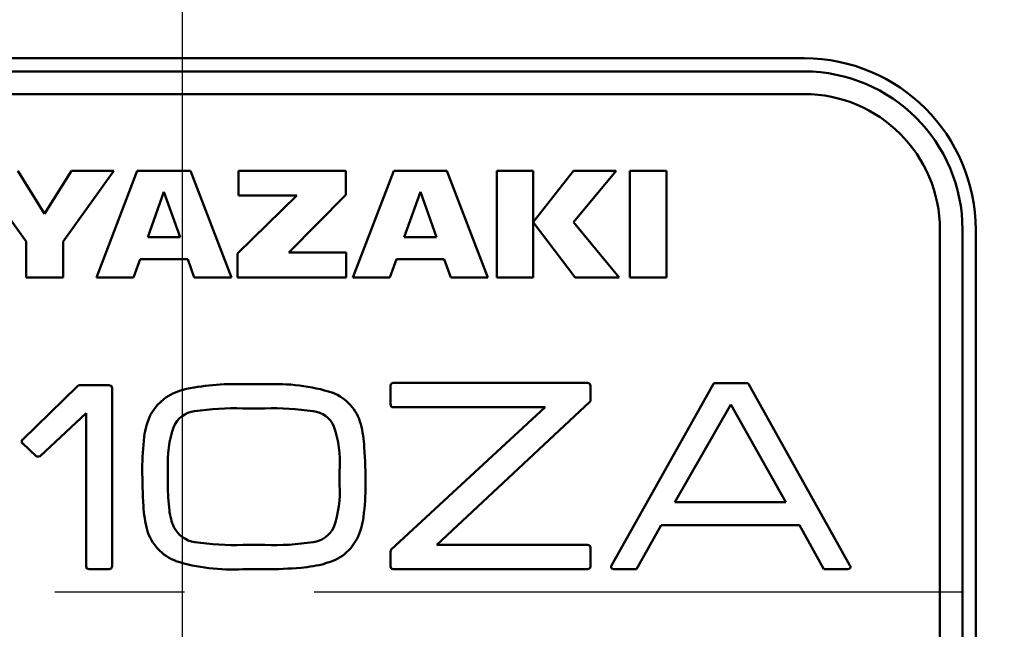
# Model space of a CAD drawing. Units: millimetres. Extents: x 59 to 1052, y 3 to 731.
# Drawn here: x 357 to 379, y 516 to 530 of the extents above; entities that cross this region are included whole.
import ezdxf

# ---------------------------------------------------------------- set-up
doc = ezdxf.new("R2010")
doc.units = ezdxf.units.MM
doc.header["$LTSCALE"] = 0.451338
doc.linetypes.add('CENTER', pattern=[50.8, 31.75, -6.35, 6.35, -6.35])
for name, color, linetype in [('NoLayerName_001', 7, 'Continuous'), ('NoLayerName_003', 7, 'Continuous'), ('NoLayerName_004', 7, 'Continuous'), ('NoLayerName_006', 7, 'Continuous'), ('NoLayerName_007', 7, 'Continuous'), ('NoLayerName_008', 7, 'Continuous'), ('NoLayerName_010', 7, 'Continuous'), ('NoLayerName_019', 7, 'Continuous'), ('NoLayerName_020', 7, 'Continuous')]:
    doc.layers.add(name, color=color, linetype=linetype)
doc.styles.get("Standard").update_dxf_attribs({"font": 'txt', "bigfont": 'extfont2'})
doc.dimstyles.get("Standard").update_dxf_attribs({"dimtxt": 2.5, "dimasz": 2.5, "dimexe": 1.25, "dimexo": 0.625, "dimtad": 1, "dimzin": 0, "dimdsep": 46, "dimtxsty": 'Standard', "dimcen": 2.5, "dimadec": 0, "dimazin": 0, "dimtfac": 0.75, "dimtmove": 0, "dimatfit": 3, "dimfxl": 1, "dimarcsym": 0})

# ---------------------------------------------------------------- blocks, each defined once
blk = doc.blocks.new('_OPEN30')
at = {"color": 0, "linetype": 'ByBlock', "lineweight": -2}
for p, q in [((-1, 0.267949), (0, 0)), ((0, 0), (-1, -0.267949)), ((0, 0), (-1, 0))]:
    blk.add_line(p, q, dxfattribs=at)
blk = doc.blocks.new('*D8')
at = {"layer": 'Defpoints', "color": 0}
for p in [(418.63, 583.984), (589.637, 583.984), (376.63, 452.984)]:
    blk.add_point(p, dxfattribs=at)
at = {"layer": 'NoLayerName_001', "color": 0, "linetype": 'Continuous', "lineweight": 25}
for p, q in [((418.63, 456.734), (418.63, 580.234)), ((377.255, 452.984), (425.505, 452.984))]:
    blk.add_line(p, q, dxfattribs=at)
at = {"layer": 'NoLayerName_001', "color": 0, "lineweight": 25, "xscale": 3.75, "yscale": 3.75, "zscale": 3.75}
for p, rotation in [((418.63, 583.984), 90), ((418.63, 452.984), 270)]:
    blk.add_blockref('_OPEN30', p, dxfattribs=dict(at, rotation=rotation))
at = {"layer": 'NoLayerName_001', "color": 0, "lineweight": 25, "insert": (412.94, 518.484), "char_height": 6.25, "attachment_point": 5, "rotation": 90}
blk.add_mtext('131', dxfattribs=at)

msp = doc.modelspace()

# ---------------------------------------------------------------- linework, layer by layer
at = {"layer": 'NoLayerName_001', "color": 7, "linetype": 'Continuous', "lineweight": 50}
for p, q in [((357.176, 524.729), (356.054, 526.284)), ((356.988, 526.284), (357.584, 525.334)), ((357.584, 525.334), (358.179, 526.284)), ((359.113, 526.284), (357.99, 524.729)), ((358.179, 526.284), (359.113, 526.284)), ((358.73, 523.931), (359.633, 526.284)), ((359.633, 526.284), (360.81, 526.284)), ((360.81, 526.284), (361.714, 523.931)), ((361.867, 526.284), (364.245, 526.284)), ((361.867, 525.739), (361.867, 526.284)), ((364.245, 526.284), (364.245, 525.757)), ((364.399, 523.931), (365.303, 526.284)), ((365.303, 526.284), (366.48, 526.284)), ((366.48, 526.284), (367.383, 523.931)), ((367.584, 523.931), (367.584, 526.284)), ((367.584, 526.284), (368.387, 526.284)), ((368.387, 526.284), (368.387, 523.931)), ((368.389, 525.153), (369.28, 526.284)), ((370.225, 526.284), (369.278, 525.153)), ((369.28, 526.284), (370.225, 526.284)), ((370.527, 526.284), (371.331, 526.284)), ((370.527, 523.931), (370.527, 526.284)), ((371.331, 526.284), (371.331, 523.931)), ((360.222, 525.821), (359.866, 524.822)), ((360.577, 524.822), (360.222, 525.821)), ((365.892, 525.821), (365.536, 524.822)), ((366.247, 524.822), (365.892, 525.821)), ((361.85, 524.462), (363.158, 525.739)), ((363.158, 525.739), (361.867, 525.739)), ((364.245, 525.757), (362.983, 524.483)), ((369.316, 523.931), (368.389, 525.153)), ((369.278, 525.153), (370.285, 523.931)), ((357.176, 523.931), (357.176, 524.729)), ((357.99, 524.729), (357.99, 523.931)), ((359.866, 524.822), (360.577, 524.822)), ((365.536, 524.822), (366.247, 524.822)), ((359.694, 524.336), (359.55, 523.931)), ((360.749, 524.336), (359.694, 524.336)), ((360.893, 523.931), (360.749, 524.336)), ((361.85, 523.931), (361.85, 524.462)), ((362.983, 524.483), (364.252, 524.483)), ((364.252, 524.483), (364.252, 523.931)), ((365.364, 524.336), (365.22, 523.931)), ((366.419, 524.336), (365.364, 524.336)), ((366.563, 523.931), (366.419, 524.336)), ((357.99, 523.931), (357.176, 523.931)), ((359.55, 523.931), (358.73, 523.931)), ((361.714, 523.931), (360.893, 523.931)), ((364.252, 523.931), (361.85, 523.931)), ((365.22, 523.931), (364.399, 523.931)), ((367.383, 523.931), (366.563, 523.931)), ((368.387, 523.931), (367.584, 523.931)), ((370.285, 523.931), (369.316, 523.931)), ((371.331, 523.931), (370.527, 523.931))]:
    msp.add_line(p, q, dxfattribs=at)
at = {"layer": 'NoLayerName_001', "color": 5, "linetype": 'Continuous', "lineweight": 50}
for p, q in [((357.097, 520.344), (358.312, 521.526)), ((358.361, 521.552), (359.012, 521.552)), ((359.075, 521.487), (359.075, 517.542)), ((360.647, 521.449), (360.64, 521.449)), ((361.968, 521.571), (362.463, 521.571)), ((365.234, 521.127), (365.234, 521.537)), ((365.291, 521.602), (369.589, 521.602)), ((369.653, 521.537), (369.653, 521.225)), ((372.374, 521.583), (370.115, 517.562)), ((373.103, 521.596), (372.41, 521.596)), ((375.391, 517.562), (373.146, 521.583)), ((362.456, 521.037), (361.969, 521.037)), ((365.242, 517.914), (368.652, 521.062)), ((368.652, 521.062), (365.291, 521.062)), ((369.638, 521.179), (366.256, 518.019)), ((369.653, 521.225), (369.653, 521.199)), ((371.52, 518.967), (372.76, 521.125)), ((372.76, 521.125), (373.976, 518.967)), ((358.502, 520.935), (357.486, 519.984)), ((358.502, 517.542), (358.502, 520.935)), ((357.097, 520.35), (357.097, 520.344)), ((357.393, 519.984), (357.097, 520.266)), ((357.097, 520.266), (357.097, 520.26)), ((360.31, 519.701), (360.31, 519.348)), ((364.107, 519.348), (364.107, 519.701)), ((373.976, 518.967), (371.52, 518.967)), ((370.669, 517.484), (371.22, 518.454)), ((371.22, 518.454), (374.276, 518.454)), ((374.276, 518.454), (374.812, 517.484)), ((361.969, 518.019), (362.456, 518.019)), ((366.256, 518.019), (369.589, 518.019)), ((365.234, 517.543), (365.234, 517.868)), ((369.653, 517.96), (369.653, 517.543)), ((359.012, 517.484), (358.566, 517.484)), ((362.463, 517.484), (361.968, 517.484)), ((369.589, 517.484), (365.291, 517.484)), ((370.165, 517.484), (370.669, 517.484)), ((374.812, 517.484), (374.841, 517.484)), ((374.841, 517.484), (375.341, 517.484))]:
    msp.add_line(p, q, dxfattribs=at)
for points in [[(358.312, 521.526), (358.341, 521.547), (358.361, 521.552)], [(359.012, 521.552), (359.063, 521.531), (359.075, 521.487)], [(365.234, 521.537), (365.238, 521.568), (365.252, 521.589), (365.291, 521.602)], [(369.589, 521.602), (369.619, 521.597), (369.64, 521.582), (369.653, 521.537)], [(372.385, 521.593), (372.38, 521.588), (372.374, 521.583)], [(373.146, 521.583), (373.126, 521.594), (373.103, 521.596)], [(359.927, 520.903), (360.073, 521.107), (360.216, 521.24)], [(365.291, 521.062), (365.264, 521.067), (365.245, 521.082), (365.234, 521.127)], [(369.653, 521.199), (369.648, 521.186), (369.638, 521.179)], [(357.076, 520.305), (357.082, 520.332), (357.097, 520.35)], [(357.097, 520.26), (357.08, 520.277), (357.076, 520.305)], [(357.429, 519.971), (357.407, 519.975), (357.393, 519.984)], [(357.486, 519.984), (357.454, 519.974), (357.429, 519.971)], [(364.49, 518.146), (364.351, 517.947), (364.215, 517.815)], [(369.589, 518.019), (369.619, 518.014), (369.64, 518.001), (369.653, 517.96)], [(365.234, 517.868), (365.236, 517.898), (365.242, 517.914)], [(358.566, 517.484), (358.515, 517.502), (358.502, 517.542)], [(359.075, 517.542), (359.055, 517.496), (359.012, 517.484)], [(363.79, 517.613), (363.788, 517.608), (363.783, 517.606)], [(365.291, 517.484), (365.264, 517.489), (365.245, 517.503), (365.234, 517.543)], [(369.653, 517.543), (369.648, 517.515), (369.633, 517.496), (369.589, 517.484)], [(370.115, 517.562), (370.109, 517.548), (370.108, 517.54)], [(370.108, 517.54), (370.112, 517.515), (370.125, 517.496), (370.165, 517.484)], [(375.341, 517.484), (375.372, 517.489), (375.393, 517.503), (375.404, 517.536)], [(375.404, 517.536), (375.4, 517.547), (375.391, 517.562)]]:
    msp.add_lwpolyline(points, dxfattribs=at)
for centre, radius, start, end in [((360.949, 520.277), 1.21, 104.4384, 127.2527), ((361.774, 516.411), 5.164, 87.8399, 102.6816), ((362.677, 517.226), 4.35, 72.9382, 92.815), ((372.402, 521.561), 0.0361, 77.4409, 118.2657), ((363.569, 520.416), 1.042, 15.306, 68.4149), ((361.783, 515.172), 5.868, 88.1847, 98.6906), ((362.641, 515.262), 5.778, 81.2402, 91.8379), ((361.384, 520.219), 1.609, 154.8695, 173.2713), ((360.967, 520.394), 0.583, 96.9044, 155.1452), ((363.474, 520.426), 0.549, 22.8167, 85.1132), ((362.759, 519.846), 2.453, 161.1358, 183.3827), ((361.68, 519.849), 2.432, 356.5017, 18.9384), ((361.494, 519.962), 3.166, 3.8947, 13.3207), ((365.005, 519.738), 5.262, 172.683, 180.4007), ((354.27, 519.412), 10.41, 359.6444, 4.2112), ((371.454, 519.637), 11.711, 179.6858, 183.7431), ((364.735, 519.312), 4.425, 179.5404, 186.8773), ((361.645, 519.204), 2.466, 341.2183, 3.3415), ((359.896, 519.305), 4.784, 352.0181, 0.5076), ((362.384, 519.014), 2.62, 183.1015, 194.6471), ((361.54, 518.911), 1.205, 186.094, 204.5328), ((362.991, 518.853), 1.657, 334.7468, 352.647), ((360.981, 518.678), 0.6, 206.4743, 262.6048), ((363.452, 518.665), 0.586, 276.7778, 334.2446), ((360.847, 518.637), 1.037, 195.9455, 249.5638), ((361.787, 523.87), 5.854, 261.3185, 271.7803), ((362.648, 523.698), 5.683, 268.0639, 278.8395), ((363.554, 518.656), 1.069, 282.7591, 308.155), ((361.717, 521.617), 4.141, 252.6777, 273.4768), ((363.012, 520.547), 3.04, 274.56, 284.7028), ((362.535, 525.434), 7.95, 269.4804, 275.1856)]:
    msp.add_arc(centre, radius, start, end, dxfattribs=at)
at = {"layer": 'NoLayerName_003', "color": 3, "linetype": 'Continuous', "lineweight": 50}
for p, q in [((374.38, 528.776), (346.88, 528.776)), ((378.171, 503.984), (378.171, 524.984))]:
    msp.add_line(p, q, dxfattribs=at)
msp.add_arc((374.38, 524.984), 3.791, 0, 90, dxfattribs=at)
at = {"layer": 'NoLayerName_004', "color": 3, "linetype": 'Continuous', "lineweight": 50}
for radius, start, end in [(33.5, 125.1781, 32.1973), (25.3, 139.7157, 32.2369)]:
    msp.add_arc((360.63, 516.984), radius, start, end, dxfattribs=at)
at = {"layer": 'NoLayerName_006', "color": 21, "linetype": 'Continuous', "lineweight": 50}
for p, q in [((374.38, 527.984), (346.88, 527.984)), ((377.38, 503.984), (377.38, 524.984))]:
    msp.add_line(p, q, dxfattribs=at)
at = {"layer": 'NoLayerName_006', "color": 6, "linetype": 'CENTER', "lineweight": 25}
msp.add_line((317.684, 516.984), (403.154, 516.984), dxfattribs=at)
at = {"layer": 'NoLayerName_006', "color": 21, "linetype": 'Continuous', "lineweight": 50}
msp.add_arc((374.38, 524.984), 3, 0, 90, dxfattribs=at)
at = {"layer": 'NoLayerName_007', "color": 7, "linetype": 'Continuous', "lineweight": 50}
msp.add_line((371.331, 526.284), (371.331, 524.253), dxfattribs=at)
at = {"layer": 'NoLayerName_008', "color": 7, "linetype": 'Continuous', "lineweight": 50}
msp.add_line((370.654, 526.284), (371.331, 526.284), dxfattribs=at)
at = {"layer": 'NoLayerName_010', "color": 6, "linetype": 'CENTER', "lineweight": 25}
msp.add_line((360.63, 355.287), (360.63, 619.637), dxfattribs=at)
at = {"layer": 'NoLayerName_019', "color": 3, "linetype": 'Continuous', "lineweight": 50}
for p, q in [((346.88, 528.484), (374.38, 528.484)), ((377.88, 524.984), (377.88, 503.984))]:
    msp.add_line(p, q, dxfattribs=at)
msp.add_arc((374.38, 524.984), 3.5, 0, 90, dxfattribs=at)
at = {"layer": 'NoLayerName_020', "color": 3, "linetype": 'Continuous', "lineweight": 50}
msp.add_arc((360.63, 516.984), 27.5, 134.7133, 38.9056, dxfattribs=at)

# ---------------------------------------------------------------- dimensions: what is measured, and where the dimension line sits
at = {"layer": 'NoLayerName_001', "color": 7, "linetype": 'Continuous', "lineweight": 25}
dim = msp.add_linear_dim(base=(418.63, 583.984), p1=(376.63, 452.984), p2=(589.637, 583.984), angle=90, dimstyle='Standard', override={"dimtxt": 6.25, "dimasz": 3.75, "dimexe": 6.875, "dimgap": 2.5, "dimdec": 1, "dimzin": 8, "dimblk": 'OPEN30', "dimse2": 1, "dimclrd": 0, "dimclre": 0, "dimclrt": 0, "dimtp": 0, "dimtm": 0, "dimlwd": 25, "dimlwe": 25}, dxfattribs=at)
dim.commit()
dim.dimension.update_dxf_attribs({"geometry": '*D8', "text_midpoint": (418.63, 518.484), "dimtype": 160})

doc.saveas('drawing.dxf')
